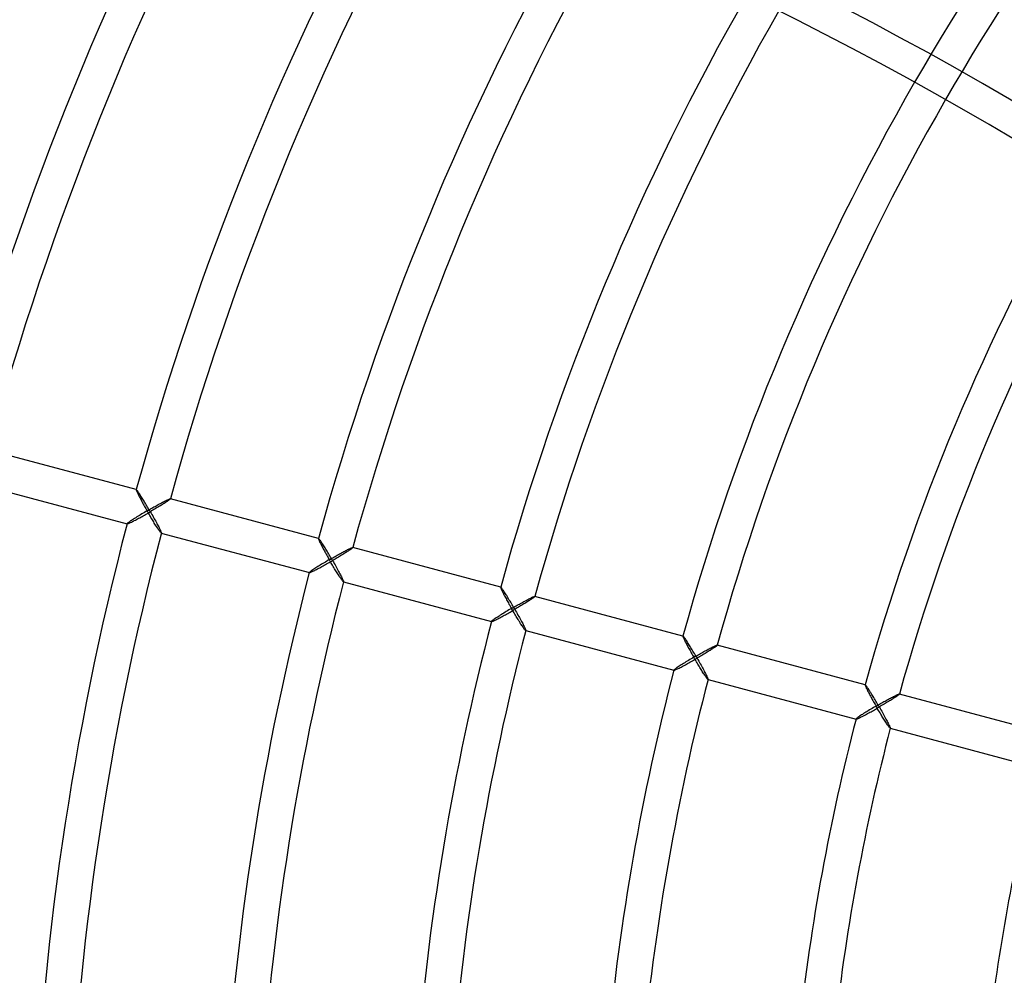
# Model space of a CAD drawing. Extents: x -485 to 485, y -485 to 485.
# Drawn here: x -306 to -204, y 30 to 130 of the extents above; entities that cross this region are included whole.
import ezdxf

# ---------------------------------------------------------------- set-up
doc = ezdxf.new("R2010")
doc.units = 0
doc.layers.add('HIDDEN', color=7, linetype='CONTINUOUS')
doc.layers.add('THICK', color=7, linetype='CONTINUOUS')

msp = doc.modelspace()

# ---------------------------------------------------------------- linework, layer by layer
at = {"layer": 'HIDDEN'}
for p, q in [((-294.29, 80.75), (-294.3, 80.75)), ((-294.3, 80.75), (-294.3, 80.73)), ((-294.29, 80.76), (-294.29, 80.76)), ((-294.29, 80.76), (-294.29, 80.76)), ((-294.29, 80.76), (-294.29, 80.76)), ((-294.29, 80.76), (-294.29, 80.76)), ((-294.29, 80.76), (-294.29, 80.75)), ((-294.3, 80.73), (-294.29, 80.71)), ((-294.29, 80.71), (-294.28, 80.67)), ((-294.28, 80.67), (-294.26, 80.62)), ((-294.26, 80.62), (-294.23, 80.56)), ((-294.23, 80.56), (-294.21, 80.5)), ((-294.21, 80.5), (-294.17, 80.43)), ((-294.17, 80.43), (-294.14, 80.35)), ((-294.14, 80.35), (-294.1, 80.27)), ((-294.1, 80.27), (-294.05, 80.18)), ((-294.05, 80.18), (-294, 80.09)), ((-294, 80.09), (-293.96, 79.99)), ((-293.96, 79.99), (-293.9, 79.89)), ((-293.9, 79.89), (-293.85, 79.79)), ((-293.85, 79.79), (-293.79, 79.68)), ((-291.02, 79.71), (-290.95, 79.74)), ((-290.95, 79.74), (-290.89, 79.77)), ((-290.89, 79.77), (-290.84, 79.79)), ((-290.84, 79.79), (-290.79, 79.8)), ((-290.79, 79.8), (-290.76, 79.81)), ((-290.76, 79.81), (-290.75, 79.81)), ((-290.74, 79.81), (-290.75, 79.81)), ((-290.75, 79.81), (-290.74, 79.81)), ((-290.74, 79.81), (-290.74, 79.81)), ((-290.74, 79.81), (-290.74, 79.81)), ((-290.74, 79.81), (-290.74, 79.8)), ((-290.74, 79.8), (-290.74, 79.8)), ((-290.74, 79.8), (-290.74, 79.8)), ((-293.79, 79.68), (-293.74, 79.58)), ((-293.74, 79.58), (-293.68, 79.47)), ((-293.68, 79.47), (-293.62, 79.36)), ((-293.62, 79.36), (-293.56, 79.24)), ((-293.56, 79.24), (-293.49, 79.13)), ((-293.49, 79.13), (-293.43, 79.02)), ((-293.43, 79.02), (-293.36, 78.9)), ((-293.36, 78.9), (-293.3, 78.79)), ((-293.3, 78.79), (-293.23, 78.67)), ((-292.93, 78.69), (-292.81, 78.76)), ((-292.81, 78.76), (-292.69, 78.82)), ((-292.69, 78.82), (-292.58, 78.89)), ((-292.58, 78.89), (-292.46, 78.96)), ((-292.46, 78.96), (-292.34, 79.02)), ((-292.34, 79.02), (-292.23, 79.09)), ((-292.23, 79.09), (-292.11, 79.15)), ((-292.11, 79.15), (-292, 79.21)), ((-292, 79.21), (-291.88, 79.27)), ((-291.88, 79.27), (-291.77, 79.33)), ((-291.77, 79.33), (-291.67, 79.39)), ((-291.67, 79.39), (-291.56, 79.44)), ((-291.56, 79.44), (-291.46, 79.5)), ((-291.46, 79.5), (-291.36, 79.55)), ((-291.36, 79.55), (-291.27, 79.59)), ((-291.27, 79.59), (-291.18, 79.64)), ((-291.18, 79.64), (-291.09, 79.68)), ((-291.09, 79.68), (-291.02, 79.71)), ((-294.58, 77.7), (-294.68, 77.63)), ((-294.46, 77.77), (-294.58, 77.7)), ((-294.35, 77.84), (-294.46, 77.77)), ((-294.23, 77.92), (-294.35, 77.84)), ((-294.1, 78), (-294.23, 77.92)), ((-293.97, 78.07), (-294.1, 78)), ((-293.84, 78.15), (-293.97, 78.07)), ((-293.71, 78.23), (-293.84, 78.15)), ((-293.58, 78.31), (-293.71, 78.23)), ((-293.44, 78.39), (-293.58, 78.31)), ((-293.3, 78.47), (-293.44, 78.39)), ((-293.17, 78.55), (-293.3, 78.47)), ((-293.23, 78.67), (-293.17, 78.55)), ((-293.17, 78.55), (-293.05, 78.62)), ((-293.1, 78.44), (-293.17, 78.55)), ((-293.03, 78.32), (-293.1, 78.44)), ((-293.05, 78.62), (-292.93, 78.69)), ((-292.96, 78.2), (-293.03, 78.32)), ((-292.89, 78.08), (-292.96, 78.2)), ((-292.82, 77.97), (-292.89, 78.08)), ((-292.76, 77.85), (-292.82, 77.97)), ((-292.69, 77.74), (-292.76, 77.85)), ((-292.62, 77.62), (-292.69, 77.74)), ((-295.23, 77.23), (-295.24, 77.21)), ((-295.24, 77.21), (-295.24, 77.21)), ((-295.24, 77.21), (-295.24, 77.21)), ((-295.24, 77.21), (-295.24, 77.21)), ((-295.24, 77.21), (-295.24, 77.21)), ((-295.24, 77.21), (-295.24, 77.2)), ((-295.24, 77.2), (-295.24, 77.2)), ((-295.2, 77.26), (-295.23, 77.23)), ((-295.16, 77.3), (-295.2, 77.26)), ((-295.11, 77.34), (-295.16, 77.3)), ((-295.04, 77.39), (-295.11, 77.34)), ((-294.97, 77.44), (-295.04, 77.39)), ((-294.88, 77.5), (-294.97, 77.44)), ((-294.79, 77.56), (-294.88, 77.5)), ((-294.68, 77.63), (-294.79, 77.56)), ((-292.55, 77.51), (-292.62, 77.62)), ((-292.48, 77.4), (-292.55, 77.51)), ((-292.42, 77.29), (-292.48, 77.4)), ((-292.35, 77.18), (-292.42, 77.29)), ((-292.28, 77.08), (-292.35, 77.18)), ((-292.22, 76.98), (-292.28, 77.08)), ((-292.16, 76.88), (-292.22, 76.98)), ((-292.1, 76.79), (-292.16, 76.88)), ((-292.04, 76.7), (-292.1, 76.79)), ((-291.99, 76.62), (-292.04, 76.7)), ((-291.93, 76.54), (-291.99, 76.62)), ((-291.88, 76.47), (-291.93, 76.54)), ((-291.84, 76.41), (-291.88, 76.47)), ((-291.8, 76.36), (-291.84, 76.41)), ((-291.77, 76.32), (-291.8, 76.36)), ((-291.74, 76.29), (-291.77, 76.32)), ((-291.71, 76.26), (-291.74, 76.29)), ((-291.7, 76.26), (-291.71, 76.26)), ((-291.7, 76.26), (-291.69, 76.25)), ((-291.69, 76.26), (-291.7, 76.26)), ((-291.7, 76.26), (-291.7, 76.26)), ((-291.69, 76.26), (-291.69, 76.26)), ((-291.69, 76.26), (-291.69, 76.26)), ((-291.69, 76.26), (-291.69, 76.26)), ((-291.69, 76.26), (-291.69, 76.26)), ((-275.37, 75.69), (-275.38, 75.69)), ((-275.38, 75.69), (-275.38, 75.69)), ((-275.38, 75.69), (-275.38, 75.69)), ((-275.38, 75.69), (-275.38, 75.68)), ((-275.38, 75.68), (-275.38, 75.67)), ((-275.38, 75.67), (-275.37, 75.64)), ((-275.37, 75.69), (-275.37, 75.69)), ((-275.37, 75.69), (-275.37, 75.69)), ((-275.37, 75.64), (-275.36, 75.6)), ((-275.36, 75.6), (-275.34, 75.55)), ((-275.34, 75.55), (-275.32, 75.49)), ((-275.32, 75.49), (-275.29, 75.43)), ((-275.29, 75.43), (-275.26, 75.36)), ((-275.26, 75.36), (-275.22, 75.28)), ((-275.22, 75.28), (-275.18, 75.2)), ((-275.18, 75.2), (-275.14, 75.11)), ((-275.14, 75.11), (-275.09, 75.02)), ((-275.09, 75.02), (-275.04, 74.92)), ((-275.04, 74.92), (-274.99, 74.82)), ((-274.99, 74.82), (-274.93, 74.72)), ((-274.93, 74.72), (-274.88, 74.61)), ((-274.88, 74.61), (-274.82, 74.51)), ((-272.26, 74.57), (-272.18, 74.61)), ((-272.18, 74.61), (-272.1, 74.64)), ((-272.1, 74.64), (-272.03, 74.68)), ((-272.03, 74.68), (-271.97, 74.7)), ((-271.97, 74.7), (-271.92, 74.72)), ((-271.92, 74.72), (-271.88, 74.73)), ((-271.88, 74.73), (-271.85, 74.74)), ((-271.85, 74.74), (-271.83, 74.74)), ((-271.82, 74.74), (-271.83, 74.74)), ((-271.83, 74.74), (-271.83, 74.74)), ((-271.83, 74.74), (-271.83, 74.74)), ((-271.83, 74.74), (-271.82, 74.74)), ((-271.82, 74.74), (-271.82, 74.74)), ((-271.82, 74.74), (-271.82, 74.73)), ((-271.82, 74.73), (-271.82, 74.73)), ((-274.82, 74.51), (-274.76, 74.4)), ((-274.76, 74.4), (-274.7, 74.29)), ((-274.7, 74.29), (-274.64, 74.18)), ((-274.64, 74.18), (-274.58, 74.06)), ((-274.58, 74.06), (-274.51, 73.95)), ((-274.51, 73.95), (-274.45, 73.83)), ((-274.45, 73.83), (-274.38, 73.72)), ((-274.38, 73.72), (-274.32, 73.6)), ((-274.32, 73.6), (-274.25, 73.49)), ((-274.13, 73.55), (-274.01, 73.62)), ((-274.01, 73.62), (-273.9, 73.69)), ((-273.9, 73.69), (-273.78, 73.76)), ((-273.78, 73.76), (-273.66, 73.82)), ((-273.66, 73.82), (-273.54, 73.89)), ((-273.54, 73.89), (-273.43, 73.95)), ((-273.43, 73.95), (-273.31, 74.02)), ((-273.31, 74.02), (-273.19, 74.08)), ((-273.19, 74.08), (-273.08, 74.14)), ((-273.08, 74.14), (-272.97, 74.2)), ((-272.97, 74.2), (-272.86, 74.26)), ((-272.86, 74.26), (-272.75, 74.32)), ((-272.75, 74.32), (-272.64, 74.37)), ((-272.64, 74.37), (-272.54, 74.43)), ((-272.54, 74.43), (-272.44, 74.48)), ((-272.44, 74.48), (-272.35, 74.53)), ((-272.35, 74.53), (-272.26, 74.57)), ((-275.66, 72.63), (-275.77, 72.56)), ((-275.55, 72.7), (-275.66, 72.63)), ((-275.43, 72.78), (-275.55, 72.7)), ((-275.31, 72.85), (-275.43, 72.78)), ((-275.19, 72.93), (-275.31, 72.85)), ((-275.06, 73.01), (-275.19, 72.93)), ((-274.93, 73.08), (-275.06, 73.01)), ((-274.79, 73.16), (-274.93, 73.08)), ((-274.66, 73.24), (-274.79, 73.16)), ((-274.52, 73.32), (-274.66, 73.24)), ((-274.39, 73.4), (-274.52, 73.32)), ((-274.25, 73.49), (-274.39, 73.4)), ((-274.25, 73.49), (-274.13, 73.55)), ((-274.18, 73.37), (-274.25, 73.49)), ((-274.11, 73.25), (-274.18, 73.37)), ((-274.05, 73.13), (-274.11, 73.25)), ((-273.98, 73.01), (-274.05, 73.13)), ((-273.91, 72.9), (-273.98, 73.01)), ((-273.84, 72.78), (-273.91, 72.9)), ((-273.77, 72.67), (-273.84, 72.78)), ((-273.7, 72.55), (-273.77, 72.67)), ((-276.32, 72.16), (-276.33, 72.15)), ((-276.33, 72.15), (-276.33, 72.14)), ((-276.33, 72.14), (-276.33, 72.14)), ((-276.33, 72.14), (-276.33, 72.14)), ((-276.33, 72.14), (-276.33, 72.14)), ((-276.33, 72.14), (-276.32, 72.14)), ((-276.29, 72.19), (-276.32, 72.16)), ((-276.32, 72.14), (-276.32, 72.14)), ((-276.25, 72.23), (-276.29, 72.19)), ((-276.19, 72.27), (-276.25, 72.23)), ((-276.13, 72.32), (-276.19, 72.27)), ((-276.05, 72.37), (-276.13, 72.32)), ((-275.96, 72.43), (-276.05, 72.37)), ((-275.87, 72.49), (-275.96, 72.43)), ((-275.77, 72.56), (-275.87, 72.49)), ((-273.63, 72.44), (-273.7, 72.55)), ((-273.57, 72.33), (-273.63, 72.44)), ((-273.5, 72.22), (-273.57, 72.33)), ((-273.43, 72.12), (-273.5, 72.22)), ((-273.37, 72.01), (-273.43, 72.12)), ((-273.3, 71.91), (-273.37, 72.01)), ((-273.24, 71.81), (-273.3, 71.91)), ((-273.18, 71.72), (-273.24, 71.81)), ((-273.12, 71.63), (-273.18, 71.72)), ((-273.07, 71.55), (-273.12, 71.63)), ((-273.02, 71.48), (-273.07, 71.55)), ((-272.97, 71.41), (-273.02, 71.48)), ((-272.92, 71.34), (-272.97, 71.41)), ((-272.88, 71.29), (-272.92, 71.34)), ((-272.85, 71.25), (-272.88, 71.29)), ((-272.82, 71.22), (-272.85, 71.25)), ((-272.8, 71.2), (-272.82, 71.22)), ((-272.78, 71.19), (-272.8, 71.2)), ((-272.78, 71.19), (-272.77, 71.18)), ((-272.77, 71.19), (-272.78, 71.19)), ((-272.78, 71.19), (-272.78, 71.19)), ((-272.78, 71.19), (-272.78, 71.19)), ((-272.78, 71.19), (-272.78, 71.19)), ((-272.77, 71.19), (-272.77, 71.19)), ((-272.77, 71.19), (-272.77, 71.19)), ((-256.45, 70.62), (-256.46, 70.62)), ((-256.46, 70.62), (-256.46, 70.62)), ((-256.46, 70.62), (-256.46, 70.62)), ((-256.46, 70.62), (-256.46, 70.62)), ((-256.46, 70.62), (-256.46, 70.62)), ((-256.46, 70.62), (-256.46, 70.6)), ((-256.46, 70.6), (-256.46, 70.57)), ((-256.46, 70.57), (-256.44, 70.53)), ((-256.45, 70.62), (-256.45, 70.62)), ((-256.44, 70.53), (-256.43, 70.48)), ((-256.43, 70.48), (-256.4, 70.43)), ((-256.4, 70.43), (-256.37, 70.36)), ((-256.37, 70.36), (-256.34, 70.29)), ((-256.34, 70.29), (-256.3, 70.21)), ((-256.3, 70.21), (-256.26, 70.13)), ((-256.26, 70.13), (-256.22, 70.04)), ((-256.22, 70.04), (-256.17, 69.95)), ((-256.17, 69.95), (-256.12, 69.85)), ((-256.12, 69.85), (-256.07, 69.75)), ((-256.07, 69.75), (-256.02, 69.65)), ((-256.02, 69.65), (-255.96, 69.55)), ((-255.96, 69.55), (-255.9, 69.44)), ((-253.43, 69.46), (-253.34, 69.5)), ((-253.34, 69.5), (-253.26, 69.54)), ((-253.26, 69.54), (-253.18, 69.58)), ((-253.18, 69.58), (-253.11, 69.61)), ((-253.11, 69.61), (-253.05, 69.63)), ((-253.05, 69.63), (-253, 69.65)), ((-253, 69.65), (-252.96, 69.67)), ((-252.96, 69.67), (-252.93, 69.67)), ((-252.93, 69.67), (-252.91, 69.67)), ((-252.91, 69.67), (-252.91, 69.67)), ((-252.91, 69.67), (-252.91, 69.67)), ((-252.91, 69.67), (-252.91, 69.67)), ((-252.91, 69.67), (-252.91, 69.67)), ((-252.91, 69.67), (-252.91, 69.67)), ((-252.91, 69.67), (-252.91, 69.67)), ((-252.91, 69.67), (-252.91, 69.66)), ((-255.9, 69.44), (-255.85, 69.33)), ((-255.85, 69.33), (-255.79, 69.22)), ((-255.79, 69.22), (-255.72, 69.11)), ((-255.72, 69.11), (-255.66, 68.99)), ((-255.66, 68.99), (-255.6, 68.88)), ((-255.6, 68.88), (-255.53, 68.76)), ((-255.53, 68.76), (-255.47, 68.65)), ((-255.47, 68.65), (-255.4, 68.53)), ((-255.4, 68.53), (-255.33, 68.42)), ((-255.33, 68.42), (-255.22, 68.48)), ((-255.22, 68.48), (-255.1, 68.55)), ((-255.1, 68.55), (-254.98, 68.62)), ((-254.98, 68.62), (-254.86, 68.69)), ((-254.86, 68.69), (-254.74, 68.75)), ((-254.74, 68.75), (-254.63, 68.82)), ((-254.63, 68.82), (-254.51, 68.88)), ((-254.51, 68.88), (-254.39, 68.95)), ((-254.39, 68.95), (-254.28, 69.01)), ((-254.28, 69.01), (-254.16, 69.07)), ((-254.16, 69.07), (-254.05, 69.13)), ((-254.05, 69.13), (-253.94, 69.19)), ((-253.94, 69.19), (-253.83, 69.25)), ((-253.83, 69.25), (-253.73, 69.31)), ((-253.73, 69.31), (-253.63, 69.36)), ((-253.63, 69.36), (-253.53, 69.41)), ((-253.53, 69.41), (-253.43, 69.46)), ((-256.85, 67.49), (-256.95, 67.43)), ((-256.74, 67.56), (-256.85, 67.49)), ((-256.63, 67.63), (-256.74, 67.56)), ((-256.51, 67.71), (-256.63, 67.63)), ((-256.39, 67.78), (-256.51, 67.71)), ((-256.27, 67.86), (-256.39, 67.78)), ((-256.14, 67.94), (-256.27, 67.86)), ((-256.01, 68.02), (-256.14, 67.94)), ((-255.88, 68.1), (-256.01, 68.02)), ((-255.74, 68.18), (-255.88, 68.1)), ((-255.61, 68.26), (-255.74, 68.18)), ((-255.47, 68.34), (-255.61, 68.26)), ((-255.33, 68.42), (-255.47, 68.34)), ((-255.27, 68.3), (-255.33, 68.42)), ((-255.2, 68.18), (-255.27, 68.3)), ((-255.13, 68.06), (-255.2, 68.18)), ((-255.06, 67.95), (-255.13, 68.06)), ((-254.99, 67.83), (-255.06, 67.95)), ((-254.92, 67.71), (-254.99, 67.83)), ((-254.85, 67.6), (-254.92, 67.71)), ((-254.79, 67.49), (-254.85, 67.6)), ((-254.72, 67.37), (-254.79, 67.49)), ((-257.4, 67.1), (-257.41, 67.08)), ((-257.41, 67.08), (-257.41, 67.07)), ((-257.41, 67.07), (-257.41, 67.07)), ((-257.41, 67.07), (-257.41, 67.07)), ((-257.41, 67.07), (-257.41, 67.07)), ((-257.41, 67.07), (-257.41, 67.07)), ((-257.41, 67.07), (-257.4, 67.07)), ((-257.37, 67.12), (-257.4, 67.1)), ((-257.33, 67.16), (-257.37, 67.12)), ((-257.28, 67.2), (-257.33, 67.16)), ((-257.21, 67.25), (-257.28, 67.2)), ((-257.13, 67.3), (-257.21, 67.25)), ((-257.05, 67.36), (-257.13, 67.3)), ((-256.95, 67.43), (-257.05, 67.36)), ((-254.65, 67.26), (-254.72, 67.37)), ((-254.58, 67.15), (-254.65, 67.26)), ((-254.52, 67.05), (-254.58, 67.15)), ((-254.45, 66.94), (-254.52, 67.05)), ((-254.39, 66.84), (-254.45, 66.94)), ((-254.33, 66.75), (-254.39, 66.84)), ((-254.27, 66.65), (-254.33, 66.75)), ((-254.21, 66.57), (-254.27, 66.65)), ((-254.15, 66.48), (-254.21, 66.57)), ((-254.1, 66.41), (-254.15, 66.48)), ((-254.05, 66.34), (-254.1, 66.41)), ((-254.01, 66.28), (-254.05, 66.34)), ((-253.97, 66.22), (-254.01, 66.28)), ((-253.93, 66.18), (-253.97, 66.22)), ((-253.9, 66.15), (-253.93, 66.18)), ((-253.88, 66.13), (-253.9, 66.15)), ((-253.87, 66.12), (-253.88, 66.13)), ((-253.87, 66.12), (-253.86, 66.12)), ((-253.86, 66.12), (-253.87, 66.12)), ((-253.86, 66.12), (-253.86, 66.12)), ((-253.86, 66.12), (-253.86, 66.12)), ((-253.86, 66.12), (-253.86, 66.12)), ((-253.86, 66.12), (-253.86, 66.12)), ((-253.86, 66.12), (-253.86, 66.12)), ((-237.54, 65.55), (-237.55, 65.55)), ((-237.55, 65.55), (-237.55, 65.55)), ((-237.55, 65.55), (-237.55, 65.53)), ((-237.55, 65.53), (-237.54, 65.5)), ((-237.54, 65.55), (-237.54, 65.55)), ((-237.54, 65.55), (-237.54, 65.55)), ((-237.54, 65.55), (-237.54, 65.55)), ((-237.54, 65.55), (-237.54, 65.55)), ((-237.54, 65.5), (-237.53, 65.46)), ((-237.53, 65.46), (-237.51, 65.41)), ((-237.51, 65.41), (-237.49, 65.36)), ((-237.49, 65.36), (-237.46, 65.29)), ((-237.46, 65.29), (-237.42, 65.22)), ((-237.42, 65.22), (-237.39, 65.14)), ((-237.39, 65.14), (-237.35, 65.06)), ((-237.35, 65.06), (-237.3, 64.97)), ((-237.3, 64.97), (-237.26, 64.88)), ((-237.26, 64.88), (-237.21, 64.78)), ((-237.21, 64.78), (-237.15, 64.68)), ((-237.15, 64.68), (-237.1, 64.58)), ((-237.1, 64.58), (-237.05, 64.48)), ((-237.05, 64.48), (-236.99, 64.37)), ((-234.61, 64.34), (-234.52, 64.39)), ((-234.52, 64.39), (-234.43, 64.43)), ((-234.43, 64.43), (-234.34, 64.47)), ((-234.34, 64.47), (-234.27, 64.51)), ((-234.27, 64.51), (-234.2, 64.54)), ((-234.2, 64.54), (-234.14, 64.56)), ((-234.14, 64.56), (-234.09, 64.58)), ((-234.09, 64.58), (-234.05, 64.6)), ((-234.05, 64.6), (-234.02, 64.6)), ((-234.02, 64.6), (-234, 64.6)), ((-233.99, 64.6), (-234, 64.6)), ((-234, 64.6), (-233.99, 64.6)), ((-233.99, 64.6), (-233.99, 64.6)), ((-233.99, 64.6), (-233.99, 64.6)), ((-233.99, 64.6), (-233.99, 64.6)), ((-233.99, 64.6), (-233.99, 64.6)), ((-233.99, 64.6), (-233.99, 64.59)), ((-236.99, 64.37), (-236.93, 64.26)), ((-236.93, 64.26), (-236.87, 64.15)), ((-236.87, 64.15), (-236.81, 64.04)), ((-236.81, 64.04), (-236.74, 63.93)), ((-236.74, 63.93), (-236.68, 63.81)), ((-236.68, 63.81), (-236.62, 63.7)), ((-236.62, 63.7), (-236.55, 63.58)), ((-236.55, 63.58), (-236.48, 63.46)), ((-236.48, 63.46), (-236.42, 63.35)), ((-236.42, 63.35), (-236.3, 63.42)), ((-236.3, 63.42), (-236.18, 63.48)), ((-236.18, 63.48), (-236.06, 63.55)), ((-236.06, 63.55), (-235.95, 63.62)), ((-235.95, 63.62), (-235.83, 63.69)), ((-235.83, 63.69), (-235.71, 63.75)), ((-235.71, 63.75), (-235.59, 63.82)), ((-235.59, 63.82), (-235.48, 63.88)), ((-235.48, 63.88), (-235.36, 63.94)), ((-235.36, 63.94), (-235.25, 64.01)), ((-235.25, 64.01), (-235.14, 64.07)), ((-235.14, 64.07), (-235.03, 64.13)), ((-235.03, 64.13), (-234.92, 64.18)), ((-234.92, 64.18), (-234.81, 64.24)), ((-234.81, 64.24), (-234.71, 64.29)), ((-234.71, 64.29), (-234.61, 64.34)), ((-238.04, 62.36), (-238.13, 62.29)), ((-237.94, 62.42), (-238.04, 62.36)), ((-237.83, 62.49), (-237.94, 62.42)), ((-237.72, 62.56), (-237.83, 62.49)), ((-237.6, 62.64), (-237.72, 62.56)), ((-237.48, 62.71), (-237.6, 62.64)), ((-237.35, 62.79), (-237.48, 62.71)), ((-237.23, 62.87), (-237.35, 62.79)), ((-237.1, 62.95), (-237.23, 62.87)), ((-236.96, 63.03), (-237.1, 62.95)), ((-236.83, 63.11), (-236.96, 63.03)), ((-236.69, 63.19), (-236.83, 63.11)), ((-236.56, 63.27), (-236.69, 63.19)), ((-236.42, 63.35), (-236.56, 63.27)), ((-236.35, 63.23), (-236.42, 63.35)), ((-236.28, 63.11), (-236.35, 63.23)), ((-236.21, 63), (-236.28, 63.11)), ((-236.14, 62.88), (-236.21, 63)), ((-236.08, 62.76), (-236.14, 62.88)), ((-236.01, 62.65), (-236.08, 62.76)), ((-235.94, 62.53), (-236.01, 62.65)), ((-235.87, 62.42), (-235.94, 62.53)), ((-235.8, 62.3), (-235.87, 62.42)), ((-238.48, 62.03), (-238.49, 62.01)), ((-238.49, 62.01), (-238.49, 62.01)), ((-238.49, 62.01), (-238.49, 62)), ((-238.49, 62), (-238.49, 62)), ((-238.49, 62), (-238.49, 62)), ((-238.49, 62), (-238.49, 62)), ((-238.49, 62), (-238.49, 62)), ((-238.46, 62.05), (-238.48, 62.03)), ((-238.41, 62.09), (-238.46, 62.05)), ((-238.36, 62.13), (-238.41, 62.09)), ((-238.29, 62.18), (-238.36, 62.13)), ((-238.22, 62.24), (-238.29, 62.18)), ((-238.13, 62.29), (-238.22, 62.24)), ((-235.73, 62.19), (-235.8, 62.3)), ((-235.67, 62.09), (-235.73, 62.19)), ((-235.6, 61.98), (-235.67, 62.09)), ((-235.54, 61.88), (-235.6, 61.98)), ((-235.47, 61.77), (-235.54, 61.88)), ((-235.41, 61.68), (-235.47, 61.77)), ((-235.35, 61.58), (-235.41, 61.68)), ((-235.29, 61.5), (-235.35, 61.58)), ((-235.24, 61.41), (-235.29, 61.5)), ((-235.18, 61.34), (-235.24, 61.41)), ((-235.14, 61.27), (-235.18, 61.34)), ((-235.09, 61.21), (-235.14, 61.27)), ((-235.05, 61.15), (-235.09, 61.21)), ((-235.02, 61.11), (-235.05, 61.15)), ((-234.99, 61.08), (-235.02, 61.11)), ((-234.97, 61.06), (-234.99, 61.08)), ((-234.95, 61.05), (-234.97, 61.06)), ((-234.95, 61.05), (-234.94, 61.05)), ((-234.94, 61.05), (-234.95, 61.05)), ((-234.95, 61.05), (-234.95, 61.05)), ((-234.94, 61.06), (-234.94, 61.05)), ((-234.94, 61.05), (-234.94, 61.05)), ((-234.94, 61.05), (-234.94, 61.05)), ((-234.94, 61.05), (-234.94, 61.05)), ((-218.62, 60.48), (-218.63, 60.48)), ((-218.63, 60.48), (-218.63, 60.48)), ((-218.63, 60.48), (-218.63, 60.48)), ((-218.63, 60.48), (-218.63, 60.48)), ((-218.63, 60.48), (-218.63, 60.46)), ((-218.63, 60.46), (-218.62, 60.43)), ((-218.62, 60.48), (-218.62, 60.48)), ((-218.62, 60.48), (-218.62, 60.48)), ((-218.62, 60.43), (-218.61, 60.39)), ((-218.61, 60.39), (-218.59, 60.35)), ((-218.59, 60.35), (-218.57, 60.29)), ((-218.57, 60.29), (-218.54, 60.22)), ((-218.54, 60.22), (-218.51, 60.15)), ((-218.51, 60.15), (-218.47, 60.08)), ((-218.47, 60.08), (-218.43, 59.99)), ((-218.43, 59.99), (-218.39, 59.9)), ((-218.39, 59.9), (-218.34, 59.81)), ((-218.34, 59.81), (-218.29, 59.72)), ((-218.29, 59.72), (-218.24, 59.62)), ((-218.24, 59.62), (-218.18, 59.51)), ((-218.18, 59.51), (-218.13, 59.41)), ((-218.13, 59.41), (-218.07, 59.3)), ((-218.07, 59.3), (-218.01, 59.19)), ((-215.69, 59.27), (-215.6, 59.32)), ((-215.6, 59.32), (-215.51, 59.36)), ((-215.51, 59.36), (-215.43, 59.4)), ((-215.43, 59.4), (-215.35, 59.44)), ((-215.35, 59.44), (-215.28, 59.47)), ((-215.28, 59.47), (-215.22, 59.5)), ((-215.22, 59.5), (-215.17, 59.52)), ((-215.17, 59.52), (-215.13, 59.53)), ((-215.13, 59.53), (-215.1, 59.54)), ((-215.1, 59.54), (-215.08, 59.54)), ((-215.07, 59.53), (-215.08, 59.54)), ((-215.08, 59.54), (-215.08, 59.53)), ((-215.08, 59.53), (-215.08, 59.53)), ((-215.08, 59.53), (-215.08, 59.53)), ((-215.08, 59.53), (-215.07, 59.53)), ((-215.07, 59.53), (-215.07, 59.53)), ((-215.07, 59.53), (-215.07, 59.53)), ((-218.01, 59.19), (-217.95, 59.08)), ((-217.95, 59.08), (-217.89, 58.97)), ((-217.89, 58.97), (-217.83, 58.86)), ((-217.83, 58.86), (-217.76, 58.74)), ((-217.76, 58.74), (-217.7, 58.63)), ((-217.7, 58.63), (-217.63, 58.51)), ((-217.5, 58.28), (-217.64, 58.2)), ((-217.63, 58.51), (-217.57, 58.4)), ((-217.57, 58.4), (-217.5, 58.28)), ((-217.5, 58.28), (-217.38, 58.35)), ((-217.43, 58.16), (-217.5, 58.28)), ((-217.38, 58.35), (-217.27, 58.42)), ((-217.27, 58.42), (-217.15, 58.48)), ((-217.15, 58.48), (-217.03, 58.55)), ((-217.03, 58.55), (-216.91, 58.62)), ((-216.91, 58.62), (-216.79, 58.68)), ((-216.79, 58.68), (-216.68, 58.75)), ((-216.68, 58.75), (-216.56, 58.81)), ((-216.56, 58.81), (-216.45, 58.87)), ((-216.45, 58.87), (-216.33, 58.94)), ((-216.33, 58.94), (-216.22, 59)), ((-216.22, 59), (-216.11, 59.06)), ((-216.11, 59.06), (-216, 59.11)), ((-216, 59.11), (-215.9, 59.17)), ((-215.9, 59.17), (-215.79, 59.22)), ((-215.79, 59.22), (-215.69, 59.27)), ((-219.12, 57.29), (-219.21, 57.23)), ((-219.02, 57.36), (-219.12, 57.29)), ((-218.91, 57.42), (-219.02, 57.36)), ((-218.8, 57.5), (-218.91, 57.42)), ((-218.68, 57.57), (-218.8, 57.5)), ((-218.56, 57.65), (-218.68, 57.57)), ((-218.44, 57.72), (-218.56, 57.65)), ((-218.31, 57.8), (-218.44, 57.72)), ((-218.18, 57.88), (-218.31, 57.8)), ((-218.05, 57.96), (-218.18, 57.88)), ((-217.91, 58.04), (-218.05, 57.96)), ((-217.78, 58.12), (-217.91, 58.04)), ((-217.64, 58.2), (-217.78, 58.12)), ((-217.37, 58.04), (-217.43, 58.16)), ((-217.3, 57.93), (-217.37, 58.04)), ((-217.23, 57.81), (-217.3, 57.93)), ((-217.16, 57.69), (-217.23, 57.81)), ((-217.09, 57.58), (-217.16, 57.69)), ((-217.02, 57.46), (-217.09, 57.58)), ((-216.95, 57.35), (-217.02, 57.46)), ((-216.89, 57.24), (-216.95, 57.35)), ((-216.82, 57.13), (-216.89, 57.24)), ((-219.57, 56.96), (-219.58, 56.94)), ((-219.58, 56.94), (-219.58, 56.94)), ((-219.58, 56.94), (-219.58, 56.93)), ((-219.58, 56.93), (-219.58, 56.93)), ((-219.58, 56.93), (-219.58, 56.93)), ((-219.58, 56.93), (-219.57, 56.93)), ((-219.54, 56.99), (-219.57, 56.96)), ((-219.57, 56.93), (-219.57, 56.93)), ((-219.5, 57.02), (-219.54, 56.99)), ((-219.44, 57.06), (-219.5, 57.02)), ((-219.38, 57.11), (-219.44, 57.06)), ((-219.3, 57.17), (-219.38, 57.11)), ((-219.21, 57.23), (-219.3, 57.17)), ((-216.75, 57.02), (-216.82, 57.13)), ((-216.68, 56.91), (-216.75, 57.02)), ((-216.62, 56.81), (-216.68, 56.91)), ((-216.56, 56.71), (-216.62, 56.81)), ((-216.49, 56.61), (-216.56, 56.71)), ((-216.43, 56.52), (-216.49, 56.61)), ((-216.38, 56.43), (-216.43, 56.52)), ((-216.32, 56.35), (-216.38, 56.43)), ((-216.27, 56.27), (-216.32, 56.35)), ((-216.22, 56.2), (-216.27, 56.27)), ((-216.17, 56.14), (-216.22, 56.2)), ((-216.13, 56.09), (-216.17, 56.14)), ((-216.1, 56.04), (-216.13, 56.09)), ((-216.07, 56.01), (-216.1, 56.04)), ((-216.05, 55.99), (-216.07, 56.01)), ((-216.03, 55.98), (-216.05, 55.99)), ((-216.03, 55.98), (-216.02, 55.98)), ((-216.02, 55.98), (-216.03, 55.98)), ((-216.03, 55.98), (-216.03, 55.98)), ((-216.03, 55.98), (-216.03, 55.98)), ((-216.03, 55.98), (-216.03, 55.98)), ((-216.02, 55.99), (-216.02, 55.98)), ((-216.02, 55.98), (-216.02, 55.98))]:
    msp.add_line(p, q, dxfattribs=at)
for radius, start, end in [(461.84, 0, 180), (458.16, 105.2291, 164.7709), (442.26, 105.2373, 164.7627), (438.58, 105.2393, 164.7607), (422.67, 105.2483, 164.7517), (418.99, 105.2505, 164.7495), (403.09, 105.2604, 164.7396), (399.41, 105.2628, 164.7372), (246.42, 123.2394, 150.0425), (242.74, 123.0513, 150.032)]:
    msp.add_arc((0, 0), radius, start, end, dxfattribs=at)
msp.add_ellipse((-332.58, -124.23), major_axis=(249.25, -198.77), ratio=0.866025, start_param=1.570796, end_param=2.227601, dxfattribs=at)
at = {"layer": 'THICK'}
for p, q in [((-294.29, 80.76), (-309.65, 84.88)), ((-310.61, 81.32), (-295.24, 77.2)), ((-294.27, 80.75), (-294.29, 80.76)), ((-294.25, 80.73), (-294.27, 80.75)), ((-294.22, 80.69), (-294.25, 80.73)), ((-294.18, 80.65), (-294.22, 80.69)), ((-294.14, 80.59), (-294.18, 80.65)), ((-294.09, 80.53), (-294.14, 80.59)), ((-294.04, 80.45), (-294.09, 80.53)), ((-293.99, 80.37), (-294.04, 80.45)), ((-293.93, 80.28), (-293.99, 80.37)), ((-293.87, 80.19), (-293.93, 80.28)), ((-293.8, 80.09), (-293.87, 80.19)), ((-293.74, 79.99), (-293.8, 80.09)), ((-293.67, 79.88), (-293.74, 79.99)), ((-293.61, 79.77), (-293.67, 79.88)), ((-293.54, 79.66), (-293.61, 79.77)), ((-290.82, 79.72), (-290.86, 79.69)), ((-290.79, 79.75), (-290.82, 79.72)), ((-290.76, 79.77), (-290.79, 79.75)), ((-290.75, 79.79), (-290.76, 79.77)), ((-290.74, 79.8), (-290.75, 79.79)), ((-275.37, 75.69), (-290.74, 79.81)), ((-293.47, 79.55), (-293.54, 79.66)), ((-293.4, 79.43), (-293.47, 79.55)), ((-293.33, 79.31), (-293.4, 79.43)), ((-293.26, 79.19), (-293.33, 79.31)), ((-293.18, 79.07), (-293.26, 79.19)), ((-293.11, 78.95), (-293.18, 79.07)), ((-293.04, 78.83), (-293.11, 78.95)), ((-292.97, 78.71), (-293.04, 78.83)), ((-292.9, 78.59), (-292.97, 78.71)), ((-292.34, 78.75), (-292.46, 78.68)), ((-292.22, 78.82), (-292.34, 78.75)), ((-292.11, 78.89), (-292.22, 78.82)), ((-291.99, 78.96), (-292.11, 78.89)), ((-291.88, 79.03), (-291.99, 78.96)), ((-291.77, 79.09), (-291.88, 79.03)), ((-291.67, 79.15), (-291.77, 79.09)), ((-291.57, 79.22), (-291.67, 79.15)), ((-291.48, 79.28), (-291.57, 79.22)), ((-291.39, 79.33), (-291.48, 79.28)), ((-291.3, 79.39), (-291.39, 79.33)), ((-291.22, 79.44), (-291.3, 79.39)), ((-291.15, 79.49), (-291.22, 79.44)), ((-291.08, 79.53), (-291.15, 79.49)), ((-291.02, 79.58), (-291.08, 79.53)), ((-290.96, 79.62), (-291.02, 79.58)), ((-290.91, 79.65), (-290.96, 79.62)), ((-290.86, 79.69), (-290.91, 79.65)), ((-294.27, 77.66), (-294.16, 77.72)), ((-294.16, 77.72), (-294.04, 77.78)), ((-294.04, 77.78), (-293.92, 77.84)), ((-293.92, 77.84), (-293.8, 77.91)), ((-293.8, 77.91), (-293.68, 77.98)), ((-293.68, 77.98), (-293.56, 78.04)), ((-293.56, 78.04), (-293.44, 78.11)), ((-293.44, 78.11), (-293.32, 78.18)), ((-293.32, 78.18), (-293.2, 78.25)), ((-293.2, 78.25), (-293.07, 78.32)), ((-293.07, 78.32), (-292.95, 78.39)), ((-292.95, 78.39), (-292.83, 78.46)), ((-292.83, 78.46), (-292.9, 78.59)), ((-292.7, 78.54), (-292.83, 78.46)), ((-292.83, 78.46), (-292.74, 78.32)), ((-292.74, 78.32), (-292.66, 78.17)), ((-292.58, 78.61), (-292.7, 78.54)), ((-292.66, 78.17), (-292.58, 78.02)), ((-292.46, 78.68), (-292.58, 78.61)), ((-292.58, 78.02), (-292.5, 77.88)), ((-292.5, 77.88), (-292.42, 77.74)), ((-292.42, 77.74), (-292.35, 77.61)), ((-295.24, 77.2), (-295.22, 77.2)), ((-295.22, 77.2), (-295.19, 77.21)), ((-295.19, 77.21), (-295.14, 77.23)), ((-295.14, 77.23), (-295.09, 77.25)), ((-295.09, 77.25), (-295.03, 77.28)), ((-295.03, 77.28), (-294.95, 77.31)), ((-294.95, 77.31), (-294.87, 77.35)), ((-294.87, 77.35), (-294.78, 77.39)), ((-294.78, 77.39), (-294.69, 77.44)), ((-294.69, 77.44), (-294.59, 77.49)), ((-294.59, 77.49), (-294.49, 77.54)), ((-294.49, 77.54), (-294.38, 77.6)), ((-294.38, 77.6), (-294.27, 77.66)), ((-292.35, 77.61), (-292.27, 77.47)), ((-292.27, 77.47), (-292.2, 77.34)), ((-292.2, 77.34), (-292.14, 77.22)), ((-292.14, 77.22), (-292.07, 77.1)), ((-292.07, 77.1), (-292.02, 76.99)), ((-292.02, 76.99), (-291.96, 76.88)), ((-291.96, 76.88), (-291.91, 76.79)), ((-291.91, 76.79), (-291.87, 76.69)), ((-291.87, 76.69), (-291.82, 76.61)), ((-291.82, 76.61), (-291.79, 76.53)), ((-291.79, 76.53), (-291.76, 76.47)), ((-291.76, 76.47), (-291.73, 76.4)), ((-291.73, 76.4), (-291.71, 76.35)), ((-291.71, 76.35), (-291.7, 76.31)), ((-291.7, 76.31), (-291.69, 76.28)), ((-291.69, 76.28), (-291.69, 76.26)), ((-291.69, 76.25), (-276.32, 72.14)), ((-275.35, 75.68), (-275.37, 75.69)), ((-275.33, 75.66), (-275.35, 75.68)), ((-275.3, 75.62), (-275.33, 75.66)), ((-275.26, 75.58), (-275.3, 75.62)), ((-275.22, 75.52), (-275.26, 75.58)), ((-275.18, 75.46), (-275.22, 75.52)), ((-275.12, 75.38), (-275.18, 75.46)), ((-275.07, 75.3), (-275.12, 75.38)), ((-275.01, 75.21), (-275.07, 75.3)), ((-274.95, 75.12), (-275.01, 75.21)), ((-274.89, 75.02), (-274.95, 75.12)), ((-274.82, 74.92), (-274.89, 75.02)), ((-274.76, 74.81), (-274.82, 74.92)), ((-274.69, 74.7), (-274.76, 74.81)), ((-274.62, 74.59), (-274.69, 74.7)), ((-271.94, 74.62), (-271.99, 74.59)), ((-271.9, 74.65), (-271.94, 74.62)), ((-271.87, 74.68), (-271.9, 74.65)), ((-271.85, 74.7), (-271.87, 74.68)), ((-271.83, 74.72), (-271.85, 74.7)), ((-271.82, 74.73), (-271.83, 74.72)), ((-256.45, 70.62), (-271.82, 74.74)), ((-274.55, 74.48), (-274.62, 74.59)), ((-274.48, 74.36), (-274.55, 74.48)), ((-274.41, 74.24), (-274.48, 74.36)), ((-274.34, 74.13), (-274.41, 74.24)), ((-274.27, 74), (-274.34, 74.13)), ((-274.2, 73.88), (-274.27, 74)), ((-274.13, 73.76), (-274.2, 73.88)), ((-274.05, 73.64), (-274.13, 73.76)), ((-273.98, 73.52), (-274.05, 73.64)), ((-273.54, 73.61), (-273.66, 73.54)), ((-273.42, 73.68), (-273.54, 73.61)), ((-273.3, 73.75), (-273.42, 73.68)), ((-273.19, 73.82), (-273.3, 73.75)), ((-273.08, 73.89), (-273.19, 73.82)), ((-272.97, 73.96), (-273.08, 73.89)), ((-272.86, 74.02), (-272.97, 73.96)), ((-272.76, 74.09), (-272.86, 74.02)), ((-272.66, 74.15), (-272.76, 74.09)), ((-272.56, 74.21), (-272.66, 74.15)), ((-272.47, 74.26), (-272.56, 74.21)), ((-272.39, 74.32), (-272.47, 74.26)), ((-272.31, 74.37), (-272.39, 74.32)), ((-272.23, 74.42), (-272.31, 74.37)), ((-272.16, 74.47), (-272.23, 74.42)), ((-272.1, 74.51), (-272.16, 74.47)), ((-272.04, 74.55), (-272.1, 74.51)), ((-271.99, 74.59), (-272.04, 74.55)), ((-275.46, 72.53), (-275.35, 72.59)), ((-275.35, 72.59), (-275.24, 72.65)), ((-275.24, 72.65), (-275.13, 72.71)), ((-275.13, 72.71), (-275.01, 72.78)), ((-275.01, 72.78), (-274.89, 72.84)), ((-274.89, 72.84), (-274.77, 72.91)), ((-274.77, 72.91), (-274.65, 72.98)), ((-274.65, 72.98), (-274.53, 73.04)), ((-274.53, 73.04), (-274.4, 73.11)), ((-274.4, 73.11), (-274.28, 73.18)), ((-274.28, 73.18), (-274.16, 73.25)), ((-274.16, 73.25), (-274.03, 73.32)), ((-274.03, 73.32), (-273.91, 73.39)), ((-273.91, 73.39), (-273.98, 73.52)), ((-273.79, 73.47), (-273.91, 73.39)), ((-273.91, 73.39), (-273.83, 73.25)), ((-273.83, 73.25), (-273.74, 73.1)), ((-273.66, 73.54), (-273.79, 73.47)), ((-273.74, 73.1), (-273.66, 72.96)), ((-273.66, 72.96), (-273.58, 72.81)), ((-273.58, 72.81), (-273.51, 72.67)), ((-273.51, 72.67), (-273.43, 72.54)), ((-276.32, 72.14), (-276.3, 72.14)), ((-276.3, 72.14), (-276.27, 72.14)), ((-276.27, 72.14), (-276.23, 72.16)), ((-276.23, 72.16), (-276.17, 72.18)), ((-276.17, 72.18), (-276.11, 72.21)), ((-276.11, 72.21), (-276.04, 72.24)), ((-276.04, 72.24), (-275.96, 72.28)), ((-275.96, 72.28), (-275.87, 72.32)), ((-275.87, 72.32), (-275.77, 72.37)), ((-275.77, 72.37), (-275.68, 72.42)), ((-275.68, 72.42), (-275.57, 72.47)), ((-275.57, 72.47), (-275.46, 72.53)), ((-273.43, 72.54), (-273.36, 72.4)), ((-273.36, 72.4), (-273.29, 72.27)), ((-273.29, 72.27), (-273.22, 72.15)), ((-273.22, 72.15), (-273.16, 72.03)), ((-273.16, 72.03), (-273.1, 71.92)), ((-273.1, 71.92), (-273.04, 71.82)), ((-273.04, 71.82), (-272.99, 71.72)), ((-272.99, 71.72), (-272.95, 71.63)), ((-272.95, 71.63), (-272.91, 71.54)), ((-272.91, 71.54), (-272.87, 71.47)), ((-272.87, 71.47), (-272.84, 71.4)), ((-272.84, 71.4), (-272.81, 71.34)), ((-272.81, 71.34), (-272.79, 71.28)), ((-272.79, 71.28), (-272.78, 71.24)), ((-272.78, 71.24), (-272.77, 71.21)), ((-272.77, 71.21), (-272.77, 71.19)), ((-272.77, 71.18), (-257.4, 67.07)), ((-256.44, 70.61), (-256.45, 70.62)), ((-256.41, 70.59), (-256.44, 70.61)), ((-256.38, 70.55), (-256.41, 70.59)), ((-256.35, 70.51), (-256.38, 70.55)), ((-256.31, 70.45), (-256.35, 70.51)), ((-256.26, 70.39), (-256.31, 70.45)), ((-256.21, 70.31), (-256.26, 70.39)), ((-256.15, 70.23), (-256.21, 70.31)), ((-256.1, 70.15), (-256.15, 70.23)), ((-256.04, 70.05), (-256.1, 70.15)), ((-255.97, 69.95), (-256.04, 70.05)), ((-255.91, 69.85), (-255.97, 69.95)), ((-255.84, 69.75), (-255.91, 69.85)), ((-255.77, 69.64), (-255.84, 69.75)), ((-255.71, 69.52), (-255.77, 69.64)), ((-255.64, 69.41), (-255.71, 69.52)), ((-253.07, 69.52), (-253.13, 69.48)), ((-253.03, 69.55), (-253.07, 69.52)), ((-252.99, 69.58), (-253.03, 69.55)), ((-252.96, 69.61), (-252.99, 69.58)), ((-252.93, 69.63), (-252.96, 69.61)), ((-252.92, 69.65), (-252.93, 69.63)), ((-252.91, 69.66), (-252.92, 69.65)), ((-237.54, 65.55), (-252.91, 69.67)), ((-255.57, 69.29), (-255.64, 69.41)), ((-255.49, 69.18), (-255.57, 69.29)), ((-255.42, 69.06), (-255.49, 69.18)), ((-255.35, 68.94), (-255.42, 69.06)), ((-255.28, 68.81), (-255.35, 68.94)), ((-255.21, 68.69), (-255.28, 68.81)), ((-255.14, 68.57), (-255.21, 68.69)), ((-255.07, 68.45), (-255.14, 68.57)), ((-254.63, 68.54), (-254.75, 68.47)), ((-254.51, 68.61), (-254.63, 68.54)), ((-254.39, 68.68), (-254.51, 68.61)), ((-254.27, 68.75), (-254.39, 68.68)), ((-254.16, 68.82), (-254.27, 68.75)), ((-254.05, 68.89), (-254.16, 68.82)), ((-253.94, 68.95), (-254.05, 68.89)), ((-253.84, 69.02), (-253.94, 68.95)), ((-253.74, 69.08), (-253.84, 69.02)), ((-253.64, 69.14), (-253.74, 69.08)), ((-253.55, 69.2), (-253.64, 69.14)), ((-253.47, 69.25), (-253.55, 69.2)), ((-253.39, 69.3), (-253.47, 69.25)), ((-253.32, 69.35), (-253.39, 69.3)), ((-253.25, 69.4), (-253.32, 69.35)), ((-253.18, 69.44), (-253.25, 69.4)), ((-253.13, 69.48), (-253.18, 69.44)), ((-256.66, 67.4), (-256.55, 67.46)), ((-256.55, 67.46), (-256.44, 67.52)), ((-256.44, 67.52), (-256.32, 67.58)), ((-256.32, 67.58), (-256.21, 67.64)), ((-256.21, 67.64), (-256.09, 67.71)), ((-256.09, 67.71), (-255.97, 67.77)), ((-255.97, 67.77), (-255.85, 67.84)), ((-255.85, 67.84), (-255.73, 67.91)), ((-255.73, 67.91), (-255.61, 67.98)), ((-255.61, 67.98), (-255.49, 68.04)), ((-255.49, 68.04), (-255.36, 68.11)), ((-255.36, 68.11), (-255.24, 68.19)), ((-255.24, 68.19), (-255.12, 68.26)), ((-255.12, 68.26), (-255, 68.33)), ((-255, 68.33), (-255.07, 68.45)), ((-254.87, 68.4), (-255, 68.33)), ((-255, 68.33), (-254.91, 68.18)), ((-254.91, 68.18), (-254.83, 68.03)), ((-254.75, 68.47), (-254.87, 68.4)), ((-254.83, 68.03), (-254.75, 67.89)), ((-254.75, 67.89), (-254.67, 67.74)), ((-254.67, 67.74), (-254.59, 67.6)), ((-254.59, 67.6), (-254.51, 67.47)), ((-254.51, 67.47), (-254.44, 67.34)), ((-257.4, 67.07), (-257.39, 67.07)), ((-257.39, 67.07), (-257.35, 67.07)), ((-257.35, 67.07), (-257.31, 67.09)), ((-257.31, 67.09), (-257.26, 67.11)), ((-257.26, 67.11), (-257.19, 67.14)), ((-257.19, 67.14), (-257.12, 67.17)), ((-257.12, 67.17), (-257.04, 67.21)), ((-257.04, 67.21), (-256.95, 67.25)), ((-256.95, 67.25), (-256.86, 67.3)), ((-256.86, 67.3), (-256.76, 67.35)), ((-256.76, 67.35), (-256.66, 67.4)), ((-254.44, 67.34), (-254.37, 67.21)), ((-254.37, 67.21), (-254.3, 67.08)), ((-254.3, 67.08), (-254.24, 66.96)), ((-254.24, 66.96), (-254.18, 66.85)), ((-254.18, 66.85), (-254.13, 66.75)), ((-254.13, 66.75), (-254.08, 66.65)), ((-254.08, 66.65), (-254.03, 66.56)), ((-254.03, 66.56), (-253.99, 66.47)), ((-253.99, 66.47), (-253.96, 66.4)), ((-253.96, 66.4), (-253.92, 66.33)), ((-253.92, 66.33), (-253.9, 66.27)), ((-253.9, 66.27), (-253.88, 66.21)), ((-253.88, 66.21), (-253.86, 66.17)), ((-253.86, 66.17), (-253.86, 66.14)), ((-253.86, 66.14), (-253.86, 66.12)), ((-253.86, 66.12), (-238.49, 62)), ((-237.52, 65.54), (-237.54, 65.55)), ((-237.5, 65.52), (-237.52, 65.54)), ((-237.47, 65.49), (-237.5, 65.52)), ((-237.43, 65.44), (-237.47, 65.49)), ((-237.39, 65.38), (-237.43, 65.44)), ((-237.34, 65.32), (-237.39, 65.38)), ((-237.29, 65.25), (-237.34, 65.32)), ((-237.24, 65.16), (-237.29, 65.25)), ((-237.18, 65.08), (-237.24, 65.16)), ((-237.12, 64.98), (-237.18, 65.08)), ((-237.06, 64.89), (-237.12, 64.98)), ((-236.99, 64.78), (-237.06, 64.89)), ((-236.93, 64.68), (-236.99, 64.78)), ((-236.86, 64.57), (-236.93, 64.68)), ((-236.79, 64.46), (-236.86, 64.57)), ((-236.72, 64.34), (-236.79, 64.46)), ((-234.21, 64.41), (-234.27, 64.37)), ((-234.16, 64.45), (-234.21, 64.41)), ((-234.11, 64.48), (-234.16, 64.45)), ((-234.07, 64.51), (-234.11, 64.48)), ((-234.04, 64.54), (-234.07, 64.51)), ((-234.01, 64.56), (-234.04, 64.54)), ((-234, 64.58), (-234.01, 64.56)), ((-233.99, 64.59), (-234, 64.58)), ((-218.62, 60.48), (-233.99, 64.6)), ((-236.65, 64.22), (-236.72, 64.34)), ((-236.58, 64.11), (-236.65, 64.22)), ((-236.51, 63.99), (-236.58, 64.11)), ((-236.44, 63.87), (-236.51, 63.99)), ((-236.36, 63.75), (-236.44, 63.87)), ((-236.29, 63.62), (-236.36, 63.75)), ((-236.22, 63.5), (-236.29, 63.62)), ((-236.15, 63.38), (-236.22, 63.5)), ((-236.08, 63.26), (-236.15, 63.38)), ((-235.83, 63.4), (-235.96, 63.33)), ((-235.71, 63.47), (-235.83, 63.4)), ((-235.59, 63.55), (-235.71, 63.47)), ((-235.47, 63.62), (-235.59, 63.55)), ((-235.36, 63.69), (-235.47, 63.62)), ((-235.24, 63.75), (-235.36, 63.69)), ((-235.13, 63.82), (-235.24, 63.75)), ((-235.03, 63.89), (-235.13, 63.82)), ((-234.92, 63.95), (-235.03, 63.89)), ((-234.82, 64.01), (-234.92, 63.95)), ((-234.73, 64.07), (-234.82, 64.01)), ((-234.64, 64.13), (-234.73, 64.07)), ((-234.55, 64.18), (-234.64, 64.13)), ((-234.47, 64.23), (-234.55, 64.18)), ((-234.4, 64.28), (-234.47, 64.23)), ((-234.33, 64.33), (-234.4, 64.28)), ((-234.27, 64.37), (-234.33, 64.33)), ((-237.74, 62.34), (-237.63, 62.39)), ((-237.63, 62.39), (-237.52, 62.45)), ((-237.52, 62.45), (-237.41, 62.51)), ((-237.41, 62.51), (-237.29, 62.57)), ((-237.29, 62.57), (-237.18, 62.64)), ((-237.18, 62.64), (-237.06, 62.7)), ((-237.06, 62.7), (-236.94, 62.77)), ((-236.94, 62.77), (-236.82, 62.84)), ((-236.82, 62.84), (-236.69, 62.91)), ((-236.69, 62.91), (-236.57, 62.98)), ((-236.57, 62.98), (-236.45, 63.05)), ((-236.45, 63.05), (-236.33, 63.12)), ((-236.33, 63.12), (-236.2, 63.19)), ((-236.2, 63.19), (-236.08, 63.26)), ((-235.96, 63.33), (-236.08, 63.26)), ((-236.08, 63.26), (-236, 63.11)), ((-236, 63.11), (-235.91, 62.96)), ((-235.91, 62.96), (-235.83, 62.82)), ((-235.83, 62.82), (-235.75, 62.68)), ((-235.75, 62.68), (-235.67, 62.54)), ((-235.67, 62.54), (-235.6, 62.4)), ((-235.6, 62.4), (-235.52, 62.27)), ((-238.49, 62), (-238.47, 62)), ((-238.47, 62), (-238.44, 62.01)), ((-238.44, 62.01), (-238.39, 62.02)), ((-238.39, 62.02), (-238.34, 62.04)), ((-238.34, 62.04), (-238.28, 62.07)), ((-238.28, 62.07), (-238.2, 62.1)), ((-238.2, 62.1), (-238.12, 62.14)), ((-238.12, 62.14), (-238.04, 62.18)), ((-238.04, 62.18), (-237.94, 62.23)), ((-237.94, 62.23), (-237.84, 62.28)), ((-237.84, 62.28), (-237.74, 62.34)), ((-235.52, 62.27), (-235.45, 62.14)), ((-235.45, 62.14), (-235.39, 62.01)), ((-235.39, 62.01), (-235.33, 61.89)), ((-235.33, 61.89), (-235.27, 61.78)), ((-235.27, 61.78), (-235.21, 61.68)), ((-235.21, 61.68), (-235.16, 61.58)), ((-235.16, 61.58), (-235.12, 61.49)), ((-235.12, 61.49), (-235.08, 61.4)), ((-235.08, 61.4), (-235.04, 61.33)), ((-235.04, 61.33), (-235.01, 61.26)), ((-235.01, 61.26), (-234.98, 61.2)), ((-234.98, 61.2), (-234.96, 61.15)), ((-234.96, 61.15), (-234.95, 61.1)), ((-234.95, 61.1), (-234.94, 61.07)), ((-234.94, 61.07), (-234.94, 61.06)), ((-234.94, 61.05), (-219.57, 56.93)), ((-218.6, 60.47), (-218.62, 60.48)), ((-218.58, 60.45), (-218.6, 60.47)), ((-218.55, 60.42), (-218.58, 60.45)), ((-218.51, 60.37), (-218.55, 60.42)), ((-218.47, 60.32), (-218.51, 60.37)), ((-218.43, 60.25), (-218.47, 60.32)), ((-218.38, 60.18), (-218.43, 60.25)), ((-218.32, 60.1), (-218.38, 60.18)), ((-218.26, 60.01), (-218.32, 60.1)), ((-218.2, 59.91), (-218.26, 60.01)), ((-218.14, 59.82), (-218.2, 59.91)), ((-218.08, 59.71), (-218.14, 59.82)), ((-218.01, 59.61), (-218.08, 59.71)), ((-217.94, 59.5), (-218.01, 59.61)), ((-217.87, 59.39), (-217.94, 59.5)), ((-217.8, 59.27), (-217.87, 59.39)), ((-215.35, 59.3), (-215.41, 59.26)), ((-215.29, 59.34), (-215.35, 59.3)), ((-215.24, 59.38), (-215.29, 59.34)), ((-215.19, 59.41), (-215.24, 59.38)), ((-215.15, 59.45), (-215.19, 59.41)), ((-215.12, 59.47), (-215.15, 59.45)), ((-215.1, 59.49), (-215.12, 59.47)), ((-215.08, 59.51), (-215.1, 59.49)), ((-215.07, 59.53), (-215.08, 59.51)), ((-199.7, 55.42), (-215.07, 59.53)), ((-217.73, 59.16), (-217.8, 59.27)), ((-217.66, 59.04), (-217.73, 59.16)), ((-217.59, 58.92), (-217.66, 59.04)), ((-217.52, 58.8), (-217.59, 58.92)), ((-217.45, 58.68), (-217.52, 58.8)), ((-217.38, 58.56), (-217.45, 58.68)), ((-217.31, 58.43), (-217.38, 58.56)), ((-217.24, 58.31), (-217.31, 58.43)), ((-217.16, 58.19), (-217.24, 58.31)), ((-217.04, 58.26), (-217.16, 58.19)), ((-216.92, 58.33), (-217.04, 58.26)), ((-216.79, 58.41), (-216.92, 58.33)), ((-216.67, 58.48), (-216.79, 58.41)), ((-216.56, 58.55), (-216.67, 58.48)), ((-216.44, 58.62), (-216.56, 58.55)), ((-216.33, 58.68), (-216.44, 58.62)), ((-216.22, 58.75), (-216.33, 58.68)), ((-216.11, 58.82), (-216.22, 58.75)), ((-216.01, 58.88), (-216.11, 58.82)), ((-215.91, 58.94), (-216.01, 58.88)), ((-215.81, 59), (-215.91, 58.94)), ((-215.72, 59.06), (-215.81, 59)), ((-215.64, 59.11), (-215.72, 59.06)), ((-215.56, 59.17), (-215.64, 59.11)), ((-215.48, 59.21), (-215.56, 59.17)), ((-215.41, 59.26), (-215.48, 59.21)), ((-218.93, 57.21), (-218.82, 57.27)), ((-218.82, 57.27), (-218.72, 57.32)), ((-218.72, 57.32), (-218.61, 57.38)), ((-218.61, 57.38), (-218.49, 57.44)), ((-218.49, 57.44), (-218.38, 57.51)), ((-218.38, 57.51), (-218.26, 57.57)), ((-218.26, 57.57), (-218.14, 57.64)), ((-218.14, 57.64), (-218.02, 57.7)), ((-218.02, 57.7), (-217.9, 57.77)), ((-217.9, 57.77), (-217.78, 57.84)), ((-217.78, 57.84), (-217.65, 57.91)), ((-217.65, 57.91), (-217.53, 57.98)), ((-217.53, 57.98), (-217.41, 58.05)), ((-217.41, 58.05), (-217.29, 58.12)), ((-217.29, 58.12), (-217.16, 58.19)), ((-217.16, 58.19), (-217.08, 58.04)), ((-217.08, 58.04), (-217, 57.89)), ((-217, 57.89), (-216.91, 57.75)), ((-216.91, 57.75), (-216.83, 57.61)), ((-216.83, 57.61), (-216.76, 57.47)), ((-216.76, 57.47), (-216.68, 57.33)), ((-216.68, 57.33), (-216.61, 57.2)), ((-219.57, 56.93), (-219.55, 56.93)), ((-219.55, 56.93), (-219.52, 56.94)), ((-219.52, 56.94), (-219.48, 56.95)), ((-219.48, 56.95), (-219.42, 56.97)), ((-219.42, 56.97), (-219.36, 57)), ((-219.36, 57), (-219.29, 57.03)), ((-219.29, 57.03), (-219.21, 57.07)), ((-219.21, 57.07), (-219.12, 57.12)), ((-219.12, 57.12), (-219.03, 57.16)), ((-219.03, 57.16), (-218.93, 57.21)), ((-216.61, 57.2), (-216.54, 57.07)), ((-216.54, 57.07), (-216.47, 56.94)), ((-216.47, 56.94), (-216.41, 56.83)), ((-216.41, 56.83), (-216.35, 56.71)), ((-216.35, 56.71), (-216.3, 56.61)), ((-216.3, 56.61), (-216.25, 56.51)), ((-216.25, 56.51), (-216.2, 56.42)), ((-216.2, 56.42), (-216.16, 56.34)), ((-216.16, 56.34), (-216.12, 56.26)), ((-216.12, 56.26), (-216.09, 56.19)), ((-216.09, 56.19), (-216.07, 56.13)), ((-216.07, 56.13), (-216.04, 56.08)), ((-216.04, 56.08), (-216.03, 56.04)), ((-216.03, 56.04), (-216.02, 56.01)), ((-216.02, 56.01), (-216.02, 55.99)), ((-216.02, 55.98), (-200.65, 51.86))]:
    msp.add_line(p, q, dxfattribs=at)
for radius, start, end in [(460, 90, 180), (406.47, 90, 270), (398.5, 0, 180), (344.34, 152.6044, 164.6939), (340.66, 152.4469, 164.6919), (324.76, 151.8123, 164.6753), (321.08, 151.6765, 164.6732), (305.17, 151.1408, 164.6545), (301.49, 151.0293, 164.6519), (285.59, 150.6057, 164.6308), (281.91, 150.522, 164.6277), (266.01, 150.229, 164.6037), (262.33, 150.1783, 164.5999), (246.42, 150.0425, 164.5722), (242.74, 150.032, 164.5677), (226.84, 150.0908, 164.5353), (223.16, 150.131, 164.5297), (305.17, 165.3455, 178.0674), (301.49, 165.3481, 177.8357), (285.59, 165.3691, 176.8607), (281.91, 165.3723, 176.6415), (266.01, 165.3963, 175.7238), (262.33, 165.4001, 175.5188), (246.42, 165.4278, 174.668), (242.74, 165.4323, 174.4799), (226.84, 165.4648, 173.7099), (223.16, 165.4703, 173.5426), (207.26, 165.5087, 172.874)]:
    msp.add_arc((0, 0), radius, start, end, dxfattribs=at)
msp.add_ellipse((-334.7, -126.88), major_axis=(249.25, -198.77), ratio=0.866025, start_param=1.570796, end_param=2.227601, dxfattribs=at)

doc.saveas('drawing.dxf')
